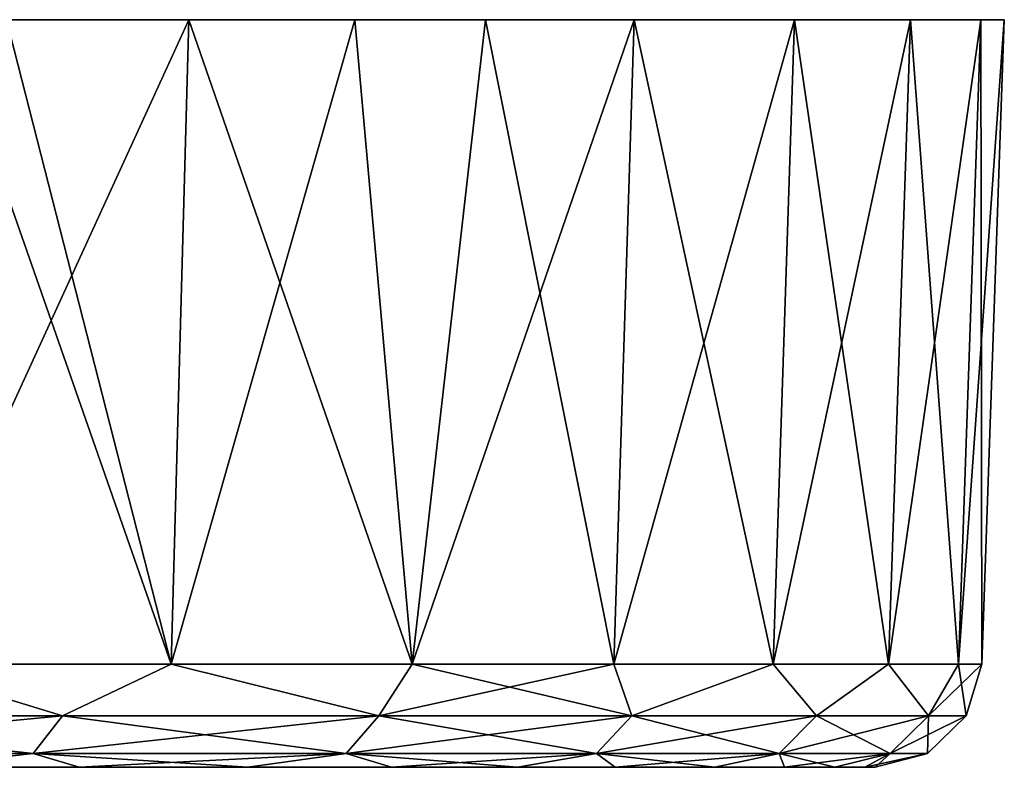
# Model space of a CAD drawing. Units: millimetres. Extents: x -35 to 35, y -88 to 88.
# Drawn here: x 26 to 35, y 81 to 88 of the extents above; entities that cross this region are included whole.
import ezdxf

# ---------------------------------------------------------------- set-up
doc = ezdxf.new("R2010")
doc.units = ezdxf.units.MM
doc.header["$LTSCALE"] = 65.185185
for name, color, linetype in [('41', 7, 'CONTINUOUS'), ('42', 7, 'CONTINUOUS'), ('43', 7, 'CONTINUOUS'), ('44', 7, 'CONTINUOUS'), ('45', 7, 'CONTINUOUS'), ('46', 7, 'CONTINUOUS')]:
    doc.layers.add(name, color=color, linetype=linetype)

msp = doc.modelspace()

# ---------------------------------------------------------------- linework, layer by layer
at = {"layer": '41', "linetype": 'Continuous'}
for points in [[(25.055, 88.162, -19.4915), (25.055, 88.162, -14.6186), (30.1432, 88.162, -17.7872), (25.055, 88.162, -19.4915)], [(25.657, 88.162, -23.8058), (25.055, 88.162, -19.4915), (27.3641, 88.162, -21.8221), (25.657, 88.162, -23.8058)], [(27.3641, 88.162, -21.8221), (25.055, 88.162, -19.4915), (28.9181, 88.162, -19.7164), (27.3641, 88.162, -21.8221)], [(28.9181, 88.162, -19.7164), (25.055, 88.162, -19.4915), (30.1432, 88.162, -17.7872), (28.9181, 88.162, -19.7164)], [(25.055, 88.162, -14.6186), (25.055, 88.162, -9.7457), (30.06, 88.162, -13.3041), (25.055, 88.162, -14.6186)], [(30.1432, 88.162, -17.7872), (25.055, 88.162, -14.6186), (30.06, 88.162, -13.3041), (30.1432, 88.162, -17.7872)], [(25.055, 88.162, -9.7457), (25.055, 88.162, -4.8729), (30.06, 88.162, -8.8694), (25.055, 88.162, -9.7457)], [(30.06, 88.162, -13.3041), (25.055, 88.162, -9.7457), (30.06, 88.162, -8.8694), (30.06, 88.162, -13.3041)], [(25.055, 88.162, -4.8729), (25.055, 88.162, 0), (30.06, 88.162, -4.4347), (25.055, 88.162, -4.8729)], [(30.06, 88.162, -8.8694), (25.055, 88.162, -4.8729), (30.06, 88.162, -4.4347), (30.06, 88.162, -8.8694)], [(25.055, 88.162, 0), (25.055, 88.162, 4.8729), (30.06, 88.162, 0), (25.055, 88.162, 0)], [(30.06, 88.162, -4.4347), (25.055, 88.162, 0), (30.06, 88.162, 0), (30.06, 88.162, -4.4347)], [(25.055, 88.162, 4.8729), (25.055, 88.162, 9.7458), (30.06, 88.162, 8.8694), (25.055, 88.162, 4.8729)], [(30.06, 88.162, 0), (25.055, 88.162, 4.8729), (30.06, 88.162, 4.4347), (30.06, 88.162, 0)], [(30.06, 88.162, 4.4347), (25.055, 88.162, 4.8729), (30.06, 88.162, 8.8694), (30.06, 88.162, 4.4347)], [(25.055, 88.162, 9.7458), (25.055, 88.162, 14.6186), (30.06, 88.162, 13.3041), (25.055, 88.162, 9.7458)], [(30.06, 88.162, 8.8694), (25.055, 88.162, 9.7458), (30.06, 88.162, 13.3041), (30.06, 88.162, 8.8694)], [(25.055, 88.162, 14.6186), (25.055, 88.162, 19.4915), (30.1432, 88.162, 17.7872), (25.055, 88.162, 14.6186)], [(30.06, 88.162, 13.3041), (25.055, 88.162, 14.6186), (30.1432, 88.162, 17.7872), (30.06, 88.162, 13.3041)], [(25.055, 88.162, 19.4915), (25.0906, 88.162, 24.4021), (28.9181, 88.162, 19.7164), (25.055, 88.162, 19.4915)], [(30.1432, 88.162, 17.7872), (25.055, 88.162, 19.4915), (28.9181, 88.162, 19.7164), (30.1432, 88.162, 17.7872)], [(25.0906, 88.162, 24.4021), (25.657, 88.162, 23.8058), (27.3641, 88.162, 21.8221), (25.0906, 88.162, 24.4021)], [(28.9181, 88.162, 19.7164), (25.0906, 88.162, 24.4021), (27.3641, 88.162, 21.8221), (28.9181, 88.162, 19.7164)], [(30.1432, 88.162, -17.7872), (30.06, 88.162, -13.3041), (31.5339, 88.162, -15.1859), (30.1432, 88.162, -17.7872)], [(30.06, 88.162, -13.3041), (30.06, 88.162, -8.8694), (33.0358, 88.162, -11.5601), (30.06, 88.162, -13.3041)], [(31.5339, 88.162, -15.1859), (30.06, 88.162, -13.3041), (33.0358, 88.162, -11.5601), (31.5339, 88.162, -15.1859)], [(30.06, 88.162, -8.8694), (30.06, 88.162, -4.4347), (34.1224, 88.162, -7.7882), (30.06, 88.162, -8.8694)], [(33.0358, 88.162, -11.5601), (30.06, 88.162, -8.8694), (34.1224, 88.162, -7.7882), (33.0358, 88.162, -11.5601)], [(30.06, 88.162, -4.4347), (30.06, 88.162, 0), (34.7799, 88.162, -3.9184), (30.06, 88.162, -4.4347)], [(34.1224, 88.162, -7.7882), (30.06, 88.162, -4.4347), (34.7799, 88.162, -3.9184), (34.1224, 88.162, -7.7882)], [(30.06, 88.162, 0), (30.06, 88.162, 4.4347), (35, 88.162, 0), (30.06, 88.162, 0)], [(34.7799, 88.162, -3.9184), (30.06, 88.162, 0), (35, 88.162, 0), (34.7799, 88.162, -3.9184)], [(30.06, 88.162, 4.4347), (30.06, 88.162, 8.8694), (34.1224, 88.162, 7.7882), (30.06, 88.162, 4.4347)], [(35, 88.162, 0), (30.06, 88.162, 4.4347), (34.7799, 88.162, 3.9184), (35, 88.162, 0)], [(34.7799, 88.162, 3.9184), (30.06, 88.162, 4.4347), (34.1224, 88.162, 7.7882), (34.7799, 88.162, 3.9184)], [(30.06, 88.162, 8.8694), (30.06, 88.162, 13.3041), (33.0358, 88.162, 11.5601), (30.06, 88.162, 8.8694)], [(34.1224, 88.162, 7.7882), (30.06, 88.162, 8.8694), (33.0358, 88.162, 11.5601), (34.1224, 88.162, 7.7882)], [(30.06, 88.162, 13.3041), (30.1432, 88.162, 17.7872), (31.5339, 88.162, 15.1859), (30.06, 88.162, 13.3041)], [(30.06, 88.162, 13.3041), (31.5339, 88.162, 15.1859), (33.0358, 88.162, 11.5601), (30.06, 88.162, 13.3041)]]:
    msp.add_3dface(points, dxfattribs=at)
at = {"layer": '42', "linetype": 'Continuous'}
for points in [[(21.2601, 81.162, 21.4686), (21.2601, 81.162, 16.6978), (26.3387, 81.162, 21.1666), (21.2601, 81.162, 21.4686)], [(24.7699, 81.162, 22.9827), (21.2601, 81.162, 21.4686), (26.3387, 81.162, 21.1666), (24.7699, 81.162, 22.9827)], [(21.2601, 81.162, 16.6978), (21.2601, 81.162, 11.927), (26.2651, 81.162, 16.4171), (21.2601, 81.162, 16.6978)], [(26.3387, 81.162, 21.1666), (21.2601, 81.162, 16.6978), (26.2651, 81.162, 16.4171), (26.3387, 81.162, 21.1666)], [(21.2601, 81.162, 11.927), (21.2601, 81.162, 7.1562), (26.2651, 81.162, 11.7265), (21.2601, 81.162, 11.927)], [(26.2651, 81.162, 16.4171), (21.2601, 81.162, 11.927), (26.2651, 81.162, 11.7265), (26.2651, 81.162, 16.4171)], [(21.2601, 81.162, 7.1562), (21.2601, 81.162, 2.3854), (26.2651, 81.162, 7.0359), (21.2601, 81.162, 7.1562)], [(26.2651, 81.162, 11.7265), (21.2601, 81.162, 7.1562), (26.2651, 81.162, 7.0359), (26.2651, 81.162, 11.7265)], [(21.2601, 81.162, 2.3854), (21.2601, 81.162, -2.3854), (26.2651, 81.162, 2.3453), (21.2601, 81.162, 2.3854)], [(26.2651, 81.162, 7.0359), (21.2601, 81.162, 2.3854), (26.2651, 81.162, 2.3453), (26.2651, 81.162, 7.0359)], [(21.2601, 81.162, -2.3854), (21.2601, 81.162, -7.1562), (26.2651, 81.162, -7.0359), (21.2601, 81.162, -2.3854)], [(26.2651, 81.162, 2.3453), (21.2601, 81.162, -2.3854), (26.2651, 81.162, -2.3453), (26.2651, 81.162, 2.3453)], [(26.2651, 81.162, -2.3453), (21.2601, 81.162, -2.3854), (26.2651, 81.162, -7.0359), (26.2651, 81.162, -2.3453)], [(21.2601, 81.162, -7.1562), (21.2601, 81.162, -11.927), (26.2651, 81.162, -11.7265), (21.2601, 81.162, -7.1562)], [(26.2651, 81.162, -7.0359), (21.2601, 81.162, -7.1562), (26.2651, 81.162, -11.7265), (26.2651, 81.162, -7.0359)], [(21.2601, 81.162, -11.927), (21.2601, 81.162, -16.6978), (26.2651, 81.162, -16.4171), (21.2601, 81.162, -11.927)], [(26.2651, 81.162, -11.7265), (21.2601, 81.162, -11.927), (26.2651, 81.162, -16.4171), (26.2651, 81.162, -11.7265)], [(21.2601, 81.162, -16.6978), (21.2601, 81.162, -21.4686), (26.3387, 81.162, -21.1666), (21.2601, 81.162, -16.6978)], [(26.2651, 81.162, -16.4171), (21.2601, 81.162, -16.6978), (26.3387, 81.162, -21.1666), (26.2651, 81.162, -16.4171)], [(21.2601, 81.162, -21.4686), (24.7699, 81.162, -22.9827), (26.3387, 81.162, -21.1666), (21.2601, 81.162, -21.4686)], [(26.3387, 81.162, 21.1666), (26.2651, 81.162, 16.4171), (27.9183, 81.162, 19.0347), (26.3387, 81.162, 21.1666)], [(26.2651, 81.162, 16.4171), (26.2651, 81.162, 11.7265), (30.4436, 81.162, 14.6609), (26.2651, 81.162, 16.4171)], [(27.9183, 81.162, 19.0347), (26.2651, 81.162, 16.4171), (29.2627, 81.162, 16.8953), (27.9183, 81.162, 19.0347)], [(29.2627, 81.162, 16.8953), (26.2651, 81.162, 16.4171), (30.4436, 81.162, 14.6609), (29.2627, 81.162, 16.8953)], [(26.2651, 81.162, 11.7265), (26.2651, 81.162, 7.0359), (31.2701, 81.162, 8.3699), (26.2651, 81.162, 11.7265)], [(30.4436, 81.162, 14.6609), (26.2651, 81.162, 11.7265), (31.3571, 81.162, 12.589), (30.4436, 81.162, 14.6609)], [(31.3571, 81.162, 12.589), (26.2651, 81.162, 11.7265), (31.2701, 81.162, 8.3699), (31.3571, 81.162, 12.589)], [(26.2651, 81.162, 7.0359), (26.2651, 81.162, 2.3453), (31.2701, 81.162, 4.185), (26.2651, 81.162, 7.0359)], [(31.2701, 81.162, 8.3699), (26.2651, 81.162, 7.0359), (31.2701, 81.162, 4.185), (31.2701, 81.162, 8.3699)], [(26.2651, 81.162, 2.3453), (26.2651, 81.162, -2.3453), (31.2701, 81.162, 0), (26.2651, 81.162, 2.3453)], [(31.2701, 81.162, 4.185), (26.2651, 81.162, 2.3453), (31.2701, 81.162, 0), (31.2701, 81.162, 4.185)], [(26.2651, 81.162, -2.3453), (26.2651, 81.162, -7.0359), (31.2701, 81.162, -4.185), (26.2651, 81.162, -2.3453)], [(31.2701, 81.162, 0), (26.2651, 81.162, -2.3453), (31.2701, 81.162, -4.185), (31.2701, 81.162, 0)], [(26.2651, 81.162, -7.0359), (26.2651, 81.162, -11.7265), (31.2701, 81.162, -8.3699), (26.2651, 81.162, -7.0359)], [(31.2701, 81.162, -4.185), (26.2651, 81.162, -7.0359), (31.2701, 81.162, -8.3699), (31.2701, 81.162, -4.185)], [(26.2651, 81.162, -11.7265), (26.2651, 81.162, -16.4171), (31.3571, 81.162, -12.589), (26.2651, 81.162, -11.7265)], [(31.2701, 81.162, -8.3699), (26.2651, 81.162, -11.7265), (31.3571, 81.162, -12.589), (31.2701, 81.162, -8.3699)], [(26.2651, 81.162, -16.4171), (26.3387, 81.162, -21.1666), (29.2627, 81.162, -16.8953), (26.2651, 81.162, -16.4171)], [(31.3571, 81.162, -12.589), (26.2651, 81.162, -16.4171), (30.4436, 81.162, -14.6609), (31.3571, 81.162, -12.589)], [(30.4436, 81.162, -14.6609), (26.2651, 81.162, -16.4171), (29.2627, 81.162, -16.8953), (30.4436, 81.162, -14.6609)], [(26.3387, 81.162, -21.1666), (27.9183, 81.162, -19.0347), (29.2627, 81.162, -16.8953), (26.3387, 81.162, -21.1666)], [(31.3571, 81.162, 12.589), (31.2701, 81.162, 8.3699), (32.2887, 81.162, 9.9594), (31.3571, 81.162, 12.589)], [(31.2701, 81.162, 8.3699), (31.2701, 81.162, 4.185), (32.9426, 81.162, 7.5189), (31.2701, 81.162, 8.3699)], [(32.2887, 81.162, 9.9594), (31.2701, 81.162, 8.3699), (32.9426, 81.162, 7.5189), (32.2887, 81.162, 9.9594)], [(31.2701, 81.162, 4.185), (31.2701, 81.162, 0), (33.6953, 81.162, 2.5258), (31.2701, 81.162, 4.185)], [(32.9426, 81.162, 7.5189), (31.2701, 81.162, 4.185), (33.4124, 81.162, 5.0364), (32.9426, 81.162, 7.5189)], [(33.4124, 81.162, 5.0364), (31.2701, 81.162, 4.185), (33.6953, 81.162, 2.5258), (33.4124, 81.162, 5.0364)], [(31.2701, 81.162, 0), (31.2701, 81.162, -4.185), (33.7899, 81.162, 0), (31.2701, 81.162, 0)], [(33.6953, 81.162, 2.5258), (31.2701, 81.162, 0), (33.7899, 81.162, 0), (33.6953, 81.162, 2.5258)], [(31.2701, 81.162, -4.185), (31.2701, 81.162, -8.3699), (33.4124, 81.162, -5.0364), (31.2701, 81.162, -4.185)], [(33.7899, 81.162, 0), (31.2701, 81.162, -4.185), (33.6953, 81.162, -2.5258), (33.7899, 81.162, 0)], [(33.6953, 81.162, -2.5258), (31.2701, 81.162, -4.185), (33.4124, 81.162, -5.0364), (33.6953, 81.162, -2.5258)], [(31.2701, 81.162, -8.3699), (31.3571, 81.162, -12.589), (32.2887, 81.162, -9.9594), (31.2701, 81.162, -8.3699)], [(31.2701, 81.162, -8.3699), (32.2887, 81.162, -9.9594), (32.9426, 81.162, -7.5189), (31.2701, 81.162, -8.3699)], [(33.4124, 81.162, -5.0364), (31.2701, 81.162, -8.3699), (32.9426, 81.162, -7.5189), (33.4124, 81.162, -5.0364)]]:
    msp.add_3dface(points, dxfattribs=at)
at = {"layer": '43', "linetype": 'Continuous'}
for points in [[(27.1993, 82.1271, 21.6907), (25.0906, 88.162, 24.4021), (24.5997, 82.1271, 24.5997), (27.1993, 82.1271, 21.6907)], [(25.657, 88.162, 23.8058), (25.0906, 88.162, 24.4021), (27.1993, 82.1271, 21.6907), (25.657, 88.162, 23.8058)], [(27.3641, 88.162, 21.8221), (25.657, 88.162, 23.8058), (27.1993, 82.1271, 21.6907), (27.3641, 88.162, 21.8221)], [(29.4569, 82.1271, 18.509), (27.3641, 88.162, 21.8221), (27.1993, 82.1271, 21.6907), (29.4569, 82.1271, 18.509)], [(28.9181, 88.162, 19.7164), (27.3641, 88.162, 21.8221), (29.4569, 82.1271, 18.509), (28.9181, 88.162, 19.7164)], [(30.1432, 88.162, 17.7872), (28.9181, 88.162, 19.7164), (29.4569, 82.1271, 18.509), (30.1432, 88.162, 17.7872)], [(31.344, 82.1271, 15.0945), (30.1432, 88.162, 17.7872), (29.4569, 82.1271, 18.509), (31.344, 82.1271, 15.0945)], [(31.5339, 88.162, 15.1859), (30.1432, 88.162, 17.7872), (31.344, 82.1271, 15.0945), (31.5339, 88.162, 15.1859)], [(32.837, 82.1271, 11.4902), (31.5339, 88.162, 15.1859), (31.344, 82.1271, 15.0945), (32.837, 82.1271, 11.4902)], [(33.0358, 88.162, 11.5601), (31.5339, 88.162, 15.1859), (32.837, 82.1271, 11.4902), (33.0358, 88.162, 11.5601)], [(33.917, 82.1271, 7.7413), (33.0358, 88.162, 11.5601), (32.837, 82.1271, 11.4902), (33.917, 82.1271, 7.7413)], [(34.1224, 88.162, 7.7882), (33.0358, 88.162, 11.5601), (33.917, 82.1271, 7.7413), (34.1224, 88.162, 7.7882)], [(34.5705, 82.1271, 3.8952), (34.1224, 88.162, 7.7882), (33.917, 82.1271, 7.7413), (34.5705, 82.1271, 3.8952)], [(34.7799, 88.162, 3.9184), (34.1224, 88.162, 7.7882), (34.5705, 82.1271, 3.8952), (34.7799, 88.162, 3.9184)], [(34.7893, 82.1271, 0), (34.7799, 88.162, 3.9184), (34.5705, 82.1271, 3.8952), (34.7893, 82.1271, 0)], [(35, 88.162, 0), (34.7799, 88.162, 3.9184), (34.7893, 82.1271, 0), (35, 88.162, 0)]]:
    msp.add_3dface(points, dxfattribs=at)
at = {"layer": '44', "linetype": 'Continuous'}
for points in [[(26.1824, 81.6424, 22.6872), (24.5997, 82.1271, 24.5997), (22.6872, 81.6424, 26.1824), (26.1824, 81.6424, 22.6872)], [(27.1993, 82.1271, 21.6907), (24.5997, 82.1271, 24.5997), (26.1824, 81.6424, 22.6872), (27.1993, 82.1271, 21.6907)], [(29.1446, 81.6424, 18.7301), (27.1993, 82.1271, 21.6907), (26.1824, 81.6424, 22.6872), (29.1446, 81.6424, 18.7301)], [(29.4569, 82.1271, 18.509), (27.1993, 82.1271, 21.6907), (29.1446, 81.6424, 18.7301), (29.4569, 82.1271, 18.509)], [(31.5136, 81.6424, 14.3918), (29.4569, 82.1271, 18.509), (29.1446, 81.6424, 18.7301), (31.5136, 81.6424, 14.3918)], [(31.344, 82.1271, 15.0945), (29.4569, 82.1271, 18.509), (31.5136, 81.6424, 14.3918), (31.344, 82.1271, 15.0945)], [(32.837, 82.1271, 11.4902), (31.344, 82.1271, 15.0945), (31.5136, 81.6424, 14.3918), (32.837, 82.1271, 11.4902)], [(33.241, 81.6424, 9.7604), (32.837, 82.1271, 11.4902), (31.5136, 81.6424, 14.3918), (33.241, 81.6424, 9.7604)], [(33.917, 82.1271, 7.7413), (32.837, 82.1271, 11.4902), (33.241, 81.6424, 9.7604), (33.917, 82.1271, 7.7413)], [(34.2917, 81.6424, 4.9304), (33.917, 82.1271, 7.7413), (33.241, 81.6424, 9.7604), (34.2917, 81.6424, 4.9304)], [(34.5705, 82.1271, 3.8952), (33.917, 82.1271, 7.7413), (34.2917, 81.6424, 4.9304), (34.5705, 82.1271, 3.8952)], [(34.6443, 81.6424, 0), (34.5705, 82.1271, 3.8952), (34.2917, 81.6424, 4.9304), (34.6443, 81.6424, 0)], [(34.7893, 82.1271, 0), (34.5705, 82.1271, 3.8952), (34.6443, 81.6424, 0), (34.7893, 82.1271, 0)], [(25.9069, 81.2902, 22.4485), (22.6872, 81.6424, 26.1824), (22.4485, 81.2902, 25.9069), (25.9069, 81.2902, 22.4485)], [(26.1824, 81.6424, 22.6872), (22.6872, 81.6424, 26.1824), (25.9069, 81.2902, 22.4485), (26.1824, 81.6424, 22.6872)], [(28.838, 81.2902, 18.533), (26.1824, 81.6424, 22.6872), (25.9069, 81.2902, 22.4485), (28.838, 81.2902, 18.533)], [(29.1446, 81.6424, 18.7301), (26.1824, 81.6424, 22.6872), (28.838, 81.2902, 18.533), (29.1446, 81.6424, 18.7301)], [(31.182, 81.2902, 14.2403), (29.1446, 81.6424, 18.7301), (28.838, 81.2902, 18.533), (31.182, 81.2902, 14.2403)], [(31.5136, 81.6424, 14.3918), (29.1446, 81.6424, 18.7301), (31.182, 81.2902, 14.2403), (31.5136, 81.6424, 14.3918)], [(32.8912, 81.2902, 9.6577), (31.5136, 81.6424, 14.3918), (31.182, 81.2902, 14.2403), (32.8912, 81.2902, 9.6577)], [(33.241, 81.6424, 9.7604), (31.5136, 81.6424, 14.3918), (32.8912, 81.2902, 9.6577), (33.241, 81.6424, 9.7604)], [(33.9308, 81.2902, 4.8785), (33.241, 81.6424, 9.7604), (32.8912, 81.2902, 9.6577), (33.9308, 81.2902, 4.8785)], [(34.2917, 81.6424, 4.9304), (33.241, 81.6424, 9.7604), (33.9308, 81.2902, 4.8785), (34.2917, 81.6424, 4.9304)], [(34.2798, 81.2902, 0), (34.2917, 81.6424, 4.9304), (33.9308, 81.2902, 4.8785), (34.2798, 81.2902, 0)], [(34.6443, 81.6424, 0), (34.2917, 81.6424, 4.9304), (34.2798, 81.2902, 0), (34.6443, 81.6424, 0)], [(24.7699, 81.162, 22.9827), (25.9069, 81.2902, 22.4485), (22.4485, 81.2902, 25.9069), (24.7699, 81.162, 22.9827)], [(24.7699, 81.162, 22.9827), (26.3387, 81.162, 21.1666), (25.9069, 81.2902, 22.4485), (24.7699, 81.162, 22.9827)], [(26.3387, 81.162, 21.1666), (27.9183, 81.162, 19.0347), (25.9069, 81.2902, 22.4485), (26.3387, 81.162, 21.1666)], [(27.9183, 81.162, 19.0347), (28.838, 81.2902, 18.533), (25.9069, 81.2902, 22.4485), (27.9183, 81.162, 19.0347)], [(27.9183, 81.162, 19.0347), (29.2627, 81.162, 16.8953), (28.838, 81.2902, 18.533), (27.9183, 81.162, 19.0347)], [(29.2627, 81.162, 16.8953), (30.4436, 81.162, 14.6609), (28.838, 81.2902, 18.533), (29.2627, 81.162, 16.8953)], [(30.4436, 81.162, 14.6609), (31.182, 81.2902, 14.2403), (28.838, 81.2902, 18.533), (30.4436, 81.162, 14.6609)], [(30.4436, 81.162, 14.6609), (31.3571, 81.162, 12.589), (31.182, 81.2902, 14.2403), (30.4436, 81.162, 14.6609)], [(31.3571, 81.162, 12.589), (32.2887, 81.162, 9.9594), (31.182, 81.2902, 14.2403), (31.3571, 81.162, 12.589)], [(32.2887, 81.162, 9.9594), (32.8912, 81.2902, 9.6577), (31.182, 81.2902, 14.2403), (32.2887, 81.162, 9.9594)], [(32.2887, 81.162, 9.9594), (32.9426, 81.162, 7.5189), (32.8912, 81.2902, 9.6577), (32.2887, 81.162, 9.9594)], [(32.9426, 81.162, 7.5189), (33.4124, 81.162, 5.0364), (32.8912, 81.2902, 9.6577), (32.9426, 81.162, 7.5189)], [(33.4124, 81.162, 5.0364), (33.9308, 81.2902, 4.8785), (32.8912, 81.2902, 9.6577), (33.4124, 81.162, 5.0364)], [(33.4124, 81.162, 5.0364), (33.6953, 81.162, 2.5258), (33.9308, 81.2902, 4.8785), (33.4124, 81.162, 5.0364)], [(33.6953, 81.162, 2.5258), (33.7899, 81.162, 0), (33.9308, 81.2902, 4.8785), (33.6953, 81.162, 2.5258)], [(33.7899, 81.162, 0), (34.2798, 81.2902, 0), (33.9308, 81.2902, 4.8785), (33.7899, 81.162, 0)]]:
    msp.add_3dface(points, dxfattribs=at)
at = {"layer": '45', "linetype": 'Continuous'}
for points in [[(25.657, 88.162, -23.8058), (27.3641, 88.162, -21.8221), (24.5997, 82.1271, -24.5997), (25.657, 88.162, -23.8058)], [(24.5997, 82.1271, -24.5997), (27.3641, 88.162, -21.8221), (27.1993, 82.1271, -21.6907), (24.5997, 82.1271, -24.5997)], [(27.3641, 88.162, -21.8221), (28.9181, 88.162, -19.7164), (27.1993, 82.1271, -21.6907), (27.3641, 88.162, -21.8221)], [(27.1993, 82.1271, -21.6907), (28.9181, 88.162, -19.7164), (29.4569, 82.1271, -18.509), (27.1993, 82.1271, -21.6907)], [(28.9181, 88.162, -19.7164), (30.1432, 88.162, -17.7872), (29.4569, 82.1271, -18.509), (28.9181, 88.162, -19.7164)], [(30.1432, 88.162, -17.7872), (31.5339, 88.162, -15.1859), (29.4569, 82.1271, -18.509), (30.1432, 88.162, -17.7872)], [(29.4569, 82.1271, -18.509), (31.5339, 88.162, -15.1859), (31.344, 82.1271, -15.0945), (29.4569, 82.1271, -18.509)], [(31.5339, 88.162, -15.1859), (33.0358, 88.162, -11.5601), (31.344, 82.1271, -15.0945), (31.5339, 88.162, -15.1859)], [(31.344, 82.1271, -15.0945), (33.0358, 88.162, -11.5601), (32.837, 82.1271, -11.4902), (31.344, 82.1271, -15.0945)], [(33.0358, 88.162, -11.5601), (34.1224, 88.162, -7.7882), (32.837, 82.1271, -11.4902), (33.0358, 88.162, -11.5601)], [(32.837, 82.1271, -11.4902), (34.1224, 88.162, -7.7882), (33.917, 82.1271, -7.7413), (32.837, 82.1271, -11.4902)], [(34.1224, 88.162, -7.7882), (34.7799, 88.162, -3.9184), (33.917, 82.1271, -7.7413), (34.1224, 88.162, -7.7882)], [(33.917, 82.1271, -7.7413), (34.7799, 88.162, -3.9184), (34.5705, 82.1271, -3.8952), (33.917, 82.1271, -7.7413)], [(34.7799, 88.162, -3.9184), (35, 88.162, 0), (34.5705, 82.1271, -3.8952), (34.7799, 88.162, -3.9184)], [(35, 88.162, 0), (34.7893, 82.1271, 0), (34.5705, 82.1271, -3.8952), (35, 88.162, 0)]]:
    msp.add_3dface(points, dxfattribs=at)
at = {"layer": '46', "linetype": 'Continuous'}
for points in [[(22.6872, 81.6424, -26.1824), (24.5997, 82.1271, -24.5997), (26.1824, 81.6424, -22.6872), (22.6872, 81.6424, -26.1824)], [(24.5997, 82.1271, -24.5997), (27.1993, 82.1271, -21.6907), (26.1824, 81.6424, -22.6872), (24.5997, 82.1271, -24.5997)], [(26.1824, 81.6424, -22.6872), (27.1993, 82.1271, -21.6907), (29.1446, 81.6424, -18.7301), (26.1824, 81.6424, -22.6872)], [(27.1993, 82.1271, -21.6907), (29.4569, 82.1271, -18.509), (29.1446, 81.6424, -18.7301), (27.1993, 82.1271, -21.6907)], [(29.4569, 82.1271, -18.509), (31.344, 82.1271, -15.0945), (29.1446, 81.6424, -18.7301), (29.4569, 82.1271, -18.509)], [(29.1446, 81.6424, -18.7301), (31.344, 82.1271, -15.0945), (31.5136, 81.6424, -14.3918), (29.1446, 81.6424, -18.7301)], [(31.344, 82.1271, -15.0945), (32.837, 82.1271, -11.4902), (31.5136, 81.6424, -14.3918), (31.344, 82.1271, -15.0945)], [(31.5136, 81.6424, -14.3918), (32.837, 82.1271, -11.4902), (33.241, 81.6424, -9.7604), (31.5136, 81.6424, -14.3918)], [(32.837, 82.1271, -11.4902), (33.917, 82.1271, -7.7413), (33.241, 81.6424, -9.7604), (32.837, 82.1271, -11.4902)], [(33.241, 81.6424, -9.7604), (33.917, 82.1271, -7.7413), (34.2917, 81.6424, -4.9304), (33.241, 81.6424, -9.7604)], [(33.917, 82.1271, -7.7413), (34.5705, 82.1271, -3.8952), (34.2917, 81.6424, -4.9304), (33.917, 82.1271, -7.7413)], [(34.7893, 82.1271, 0), (34.6443, 81.6424, 0), (34.2917, 81.6424, -4.9304), (34.7893, 82.1271, 0)], [(34.5705, 82.1271, -3.8952), (34.7893, 82.1271, 0), (34.2917, 81.6424, -4.9304), (34.5705, 82.1271, -3.8952)], [(22.6872, 81.6424, -26.1824), (26.1824, 81.6424, -22.6872), (22.4485, 81.2902, -25.9069), (22.6872, 81.6424, -26.1824)], [(22.4485, 81.2902, -25.9069), (26.1824, 81.6424, -22.6872), (25.9069, 81.2902, -22.4485), (22.4485, 81.2902, -25.9069)], [(26.1824, 81.6424, -22.6872), (29.1446, 81.6424, -18.7301), (25.9069, 81.2902, -22.4485), (26.1824, 81.6424, -22.6872)], [(25.9069, 81.2902, -22.4485), (29.1446, 81.6424, -18.7301), (28.838, 81.2902, -18.533), (25.9069, 81.2902, -22.4485)], [(29.1446, 81.6424, -18.7301), (31.5136, 81.6424, -14.3918), (28.838, 81.2902, -18.533), (29.1446, 81.6424, -18.7301)], [(28.838, 81.2902, -18.533), (31.5136, 81.6424, -14.3918), (31.182, 81.2902, -14.2403), (28.838, 81.2902, -18.533)], [(31.5136, 81.6424, -14.3918), (33.241, 81.6424, -9.7604), (31.182, 81.2902, -14.2403), (31.5136, 81.6424, -14.3918)], [(31.182, 81.2902, -14.2403), (33.241, 81.6424, -9.7604), (32.8912, 81.2902, -9.6577), (31.182, 81.2902, -14.2403)], [(33.241, 81.6424, -9.7604), (34.2917, 81.6424, -4.9304), (32.8912, 81.2902, -9.6577), (33.241, 81.6424, -9.7604)], [(32.8912, 81.2902, -9.6577), (34.2917, 81.6424, -4.9304), (33.9308, 81.2902, -4.8785), (32.8912, 81.2902, -9.6577)], [(34.6443, 81.6424, 0), (34.2798, 81.2902, 0), (33.9308, 81.2902, -4.8785), (34.6443, 81.6424, 0)], [(34.2917, 81.6424, -4.9304), (34.6443, 81.6424, 0), (33.9308, 81.2902, -4.8785), (34.2917, 81.6424, -4.9304)], [(24.7699, 81.162, -22.9827), (22.4485, 81.2902, -25.9069), (25.9069, 81.2902, -22.4485), (24.7699, 81.162, -22.9827)], [(26.3387, 81.162, -21.1666), (24.7699, 81.162, -22.9827), (25.9069, 81.2902, -22.4485), (26.3387, 81.162, -21.1666)], [(26.3387, 81.162, -21.1666), (25.9069, 81.2902, -22.4485), (28.838, 81.2902, -18.533), (26.3387, 81.162, -21.1666)], [(27.9183, 81.162, -19.0347), (26.3387, 81.162, -21.1666), (28.838, 81.2902, -18.533), (27.9183, 81.162, -19.0347)], [(29.2627, 81.162, -16.8953), (27.9183, 81.162, -19.0347), (28.838, 81.2902, -18.533), (29.2627, 81.162, -16.8953)], [(29.2627, 81.162, -16.8953), (28.838, 81.2902, -18.533), (31.182, 81.2902, -14.2403), (29.2627, 81.162, -16.8953)], [(30.4436, 81.162, -14.6609), (29.2627, 81.162, -16.8953), (31.182, 81.2902, -14.2403), (30.4436, 81.162, -14.6609)], [(31.3571, 81.162, -12.589), (30.4436, 81.162, -14.6609), (31.182, 81.2902, -14.2403), (31.3571, 81.162, -12.589)], [(31.3571, 81.162, -12.589), (31.182, 81.2902, -14.2403), (32.8912, 81.2902, -9.6577), (31.3571, 81.162, -12.589)], [(32.2887, 81.162, -9.9594), (31.3571, 81.162, -12.589), (32.8912, 81.2902, -9.6577), (32.2887, 81.162, -9.9594)], [(32.9426, 81.162, -7.5189), (32.2887, 81.162, -9.9594), (32.8912, 81.2902, -9.6577), (32.9426, 81.162, -7.5189)], [(32.9426, 81.162, -7.5189), (32.8912, 81.2902, -9.6577), (33.9308, 81.2902, -4.8785), (32.9426, 81.162, -7.5189)], [(33.4124, 81.162, -5.0364), (32.9426, 81.162, -7.5189), (33.9308, 81.2902, -4.8785), (33.4124, 81.162, -5.0364)], [(33.6953, 81.162, -2.5258), (33.4124, 81.162, -5.0364), (33.9308, 81.2902, -4.8785), (33.6953, 81.162, -2.5258)], [(33.7899, 81.162, 0), (33.6953, 81.162, -2.5258), (34.2798, 81.2902, 0), (33.7899, 81.162, 0)], [(34.2798, 81.2902, 0), (33.6953, 81.162, -2.5258), (33.9308, 81.2902, -4.8785), (34.2798, 81.2902, 0)]]:
    msp.add_3dface(points, dxfattribs=at)

doc.saveas('drawing.dxf')
